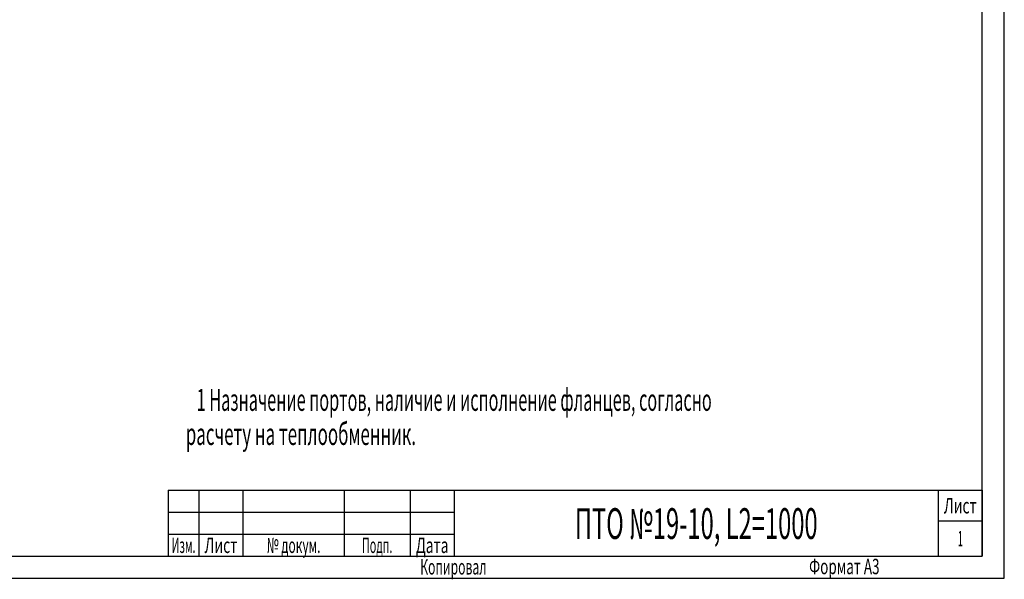
# Model space of a CAD drawing. Units: millimetres. Extents: x 0 to 4200, y -3 to 2970.
# Drawn here: x 1963 to 4200, y -3 to 1270 of the extents above; entities that cross this region are included whole.
import ezdxf
from ezdxf.enums import TextEntityAlignment as Align

# ---------------------------------------------------------------- set-up
doc = ezdxf.new("R2010")
doc.units = ezdxf.units.MM
doc.header["$LTSCALE"] = 231
doc.layers.get('0').update_dxf_attribs({"linetype": 'CONTINUOUS'})
doc.layers.add('NOTES', color=7, linetype='CONTINUOUS')
doc.styles.add('TEXTSTYLE_2', font='txt', dxfattribs={"width": 0.8})

# ---------------------------------------------------------------- blocks, each defined once
blk = doc.blocks.new('*T14')
at = {"color": 4, "linetype": 'Continuous'}
for p, q in [((0, 0), (1850, 0)), ((0, 0), (0, -150)), ((70, 0), (70, -150)), ((170, 0), (170, -150)), ((400, 0), (400, -150)), ((550, 0), (550, -150)), ((650, 0), (650, -150)), ((1750, 0), (1750, -150)), ((1850, 0), (1850, -150)), ((0, -50), (650, -50)), ((1750, -70), (1850, -70)), ((0, -100), (650, -100)), ((0, -150), (1850, -150))]:
    blk.add_line(p, q, dxfattribs=at)
at = {"layer": 'NOTES', "color": 5, "linetype": 'Continuous', "oblique": 15}
for s, height, width, p in [('Лист', 35, 0.660156, (1800, -53.1)), ('ПТО №19-10, L2=1000', 70, 0.564967, (1200, -111.2)), ('Лист', 35, 0.660156, (120, -143.1)), ('№ докум.', 35, 0.571289, (285, -143.1)), ('Подп.', 35, 0.514062, (475, -143.1)), ('Дата', 35, 0.660156, (600, -143.1)), ('1', 35, 0.429688, (1800, -128.1))]:
    blk.add_text(s, height=height, dxfattribs=dict(at, width=width)).set_placement(p, align=Align.CENTER)
at = {"layer": 'NOTES', "color": 5, "linetype": 'Continuous', "style": 'TEXTSTYLE_2', "oblique": 15, "width": 0.509766}
blk.add_text('Изм.', height=35, dxfattribs=at).set_placement((35, -143.1), align=Align.CENTER)
blk = doc.blocks.new('*T15')
at = {"color": 7, "linetype": 'Continuous'}
for p, q in [((0, 0), (1850, 0)), ((0, 0), (0, -150)), ((70, 0), (70, -150)), ((170, 0), (170, -150)), ((400, 0), (400, -150)), ((550, 0), (550, -150)), ((650, 0), (650, -150)), ((1750, 0), (1750, -150)), ((1850, 0), (1850, -150)), ((1750, -70), (1850, -70)), ((0, -100), (650, -100)), ((0, -150), (1850, -150))]:
    blk.add_line(p, q, dxfattribs=at)

msp = doc.modelspace()

# ---------------------------------------------------------------- linework, layer by layer
at = {"color": 4, "linetype": 'Continuous'}
for p, q in [((4200, 0), (4200, 2970)), ((0, 0), (4200, 0))]:
    msp.add_line(p, q, dxfattribs=at)
at = {"color": 7, "linetype": 'Continuous'}
for p, q in [((4150, 50), (4150, 2920)), ((200, 50), (4150, 50))]:
    msp.add_line(p, q, dxfattribs=at)

# ---------------------------------------------------------------- block references
for name in ['*T14', '*T15']:
    msp.add_blockref(name, (2300, 200))

# ---------------------------------------------------------------- texts
at = {"color": 5, "linetype": 'Continuous', "style": 'TEXTSTYLE_2', "oblique": 15}
for s, width, p in [('Копировал', 0.578559, (2872.691, 7.938)), ('Формат A3', 0.642795, (3756.474, 8.665))]:
    msp.add_text(s, height=35, dxfattribs=dict(at, width=width)).set_placement(p)
at = {"layer": 'NOTES', "color": 5, "linetype": 'Continuous', "oblique": 15}
for s, width, p in [('   1 Назначение портов, наличие и исполнение фланцев, согласно ', 0.540861, (2340.033, 380.152)), ('расчету на теплообменник.', 0.565, (2340.033, 302.506))]:
    msp.add_text(s, height=50, dxfattribs=dict(at, width=width)).set_placement(p)

doc.saveas('drawing.dxf')
